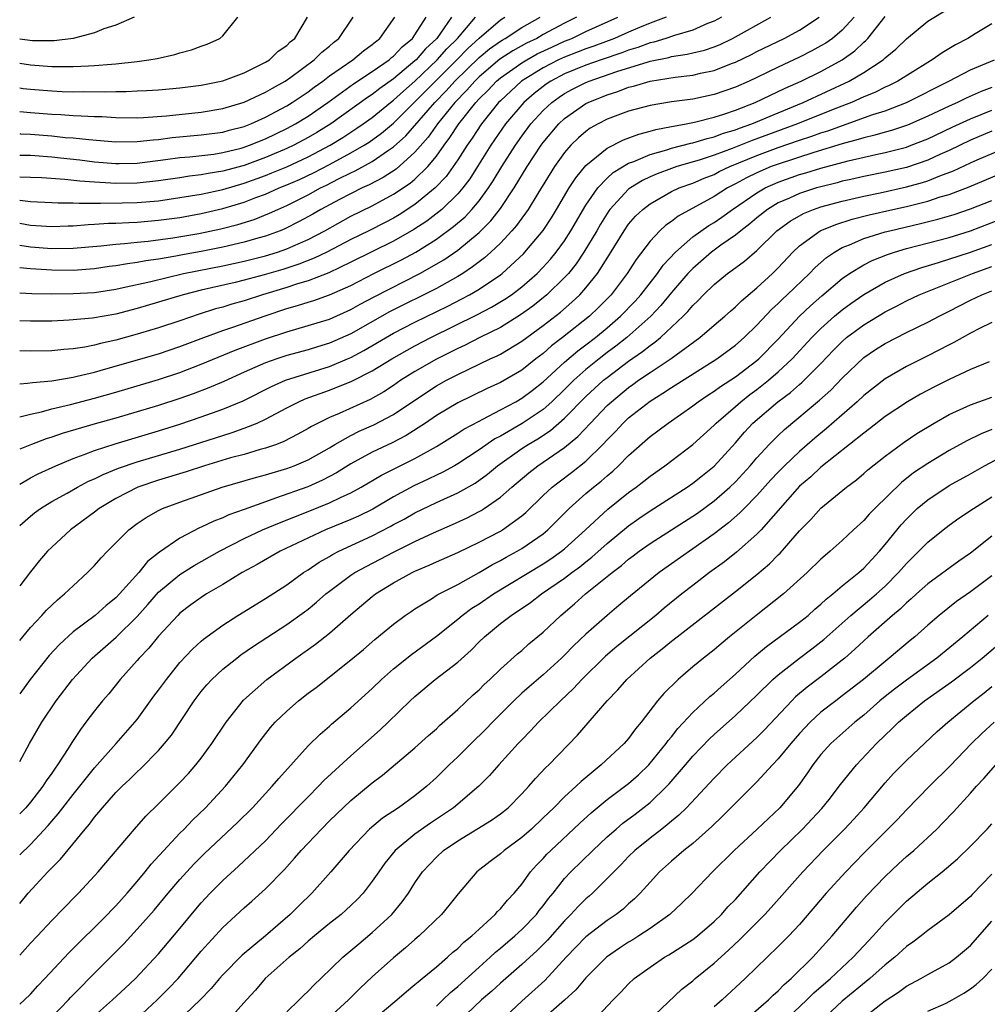
# Model space of a CAD drawing. Units: inches. Extents: x 2574000 to 2577000, y 1557000 to 1560000.
# Drawn here: x 2574000 to 2574091, y 1557153 to 1557245 of the extents above; entities that cross this region are included whole.
import ezdxf

# ---------------------------------------------------------------- set-up
doc = ezdxf.new("R2010")
doc.units = ezdxf.units.IN
doc.header["$MEASUREMENT"] = 0
doc.layers.add('LD25741557_2ft', color=124, linetype='Continuous')

msp = doc.modelspace()

# ---------------------------------------------------------------- linework, layer by layer
at = {"layer": 'LD25741557_2ft'}
for points, elevation in [([(2574000, 1557197.402), (2574001, 1557198.289), (2574001.398, 1557198.602), (2574001.944, 1557199), (2574003, 1557199.645), (2574004.44, 1557200.44), (2574005.417, 1557201), (2574006.455, 1557201.545), (2574007, 1557201.778), (2574007.809, 1557202.191), (2574009.237, 1557202.763), (2574011, 1557203.362), (2574015, 1557204.559), (2574019, 1557205.847), (2574019.891, 1557206.108), (2574021, 1557206.506), (2574022.231, 1557207), (2574023, 1557207.359), (2574025, 1557208.426), (2574026.125, 1557209), (2574026.735, 1557209.265), (2574029, 1557210.076), (2574031.087, 1557210.913), (2574033, 1557211.875), (2574034.823, 1557213), (2574037, 1557214.228), (2574038.476, 1557215), (2574042.855, 1557217.145), (2574044.168, 1557217.832), (2574045.417, 1557218.583), (2574046.02, 1557219), (2574047, 1557219.746), (2574048.438, 1557221), (2574049, 1557221.58), (2574049.67, 1557222.33), (2574050.216, 1557223), (2574051, 1557224.067), (2574051.604, 1557225), (2574053, 1557227.38), (2574054.119, 1557229), (2574055, 1557229.919), (2574055.563, 1557230.437), (2574057, 1557231.309), (2574057.481, 1557231.481), (2574059, 1557232.145), (2574060.58, 1557232.581), (2574061, 1557232.719), (2574062.815, 1557233.185), (2574063, 1557233.216), (2574064.357, 1557233.643), (2574065, 1557233.783), (2574065.878, 1557234.122), (2574067, 1557234.452), (2574067.391, 1557234.609), (2574068.516, 1557235), (2574071, 1557236.043), (2574073.345, 1557237), (2574077.632, 1557239), (2574079, 1557239.8), (2574080.819, 1557241), (2574080.92, 1557241.08), (2574081, 1557241.171), (2574082.001, 1557241.999), (2574083, 1557242.946), (2574085, 1557244.599), (2574087, 1557245.845)], 7272), ([(2574000, 1557201.289), (2574001, 1557201.861), (2574001.743, 1557202.257), (2574003.387, 1557203), (2574005, 1557203.669), (2574006.042, 1557204.042), (2574007, 1557204.426), (2574008.947, 1557205.053), (2574013, 1557206.255), (2574015, 1557206.885), (2574017, 1557207.566), (2574019, 1557208.286), (2574020.908, 1557209.092), (2574023.566, 1557210.434), (2574024.867, 1557211), (2574029, 1557212.302), (2574030.68, 1557213), (2574031, 1557213.136), (2574032.222, 1557213.777), (2574035, 1557215.412), (2574037, 1557216.451), (2574040.06, 1557217.939), (2574041.389, 1557218.61), (2574042.111, 1557219), (2574043, 1557219.525), (2574045, 1557220.877), (2574045.159, 1557221), (2574047.154, 1557222.846), (2574047.298, 1557223), (2574048.985, 1557225.015), (2574049.779, 1557226.221), (2574050.261, 1557227), (2574051.433, 1557229), (2574052.042, 1557229.958), (2574053, 1557231.102), (2574055, 1557232.725), (2574056.508, 1557233.492), (2574057.958, 1557234.042), (2574059, 1557234.304), (2574059.532, 1557234.468), (2574061, 1557234.742), (2574061.203, 1557234.797), (2574062.394, 1557235), (2574063.151, 1557235.151), (2574065, 1557235.626), (2574065.905, 1557235.905), (2574067, 1557236.287), (2574068.858, 1557237), (2574071.656, 1557238.344), (2574073.148, 1557239), (2574075, 1557239.916), (2574076.991, 1557241), (2574078.171, 1557241.829), (2574079, 1557242.64), (2574079.201, 1557242.799), (2574079.378, 1557243), (2574081, 1557245.058)], 7270), ([(2574010.707, 1557245), (2574009, 1557244.225), (2574007.881, 1557243.881), (2574007, 1557243.508), (2574005.013, 1557243), (2574003.218, 1557242.782), (2574001.213, 1557242.787), (2574000, 1557242.917)], 7236), ([(2574078.103, 1557245), (2574077, 1557243.787), (2574076.07, 1557243), (2574075.445, 1557242.555), (2574075, 1557242.291), (2574074.16, 1557241.84), (2574073, 1557241.243), (2574071, 1557240.313), (2574069, 1557239.336), (2574068.292, 1557239), (2574067, 1557238.431), (2574065, 1557237.749), (2574063, 1557237.326), (2574061, 1557237.052), (2574059, 1557236.724), (2574057, 1557236.181), (2574055, 1557235.436), (2574054.144, 1557235), (2574053.414, 1557234.585), (2574053, 1557234.289), (2574052.309, 1557233.691), (2574051.604, 1557233), (2574051, 1557232.315), (2574050.052, 1557231), (2574048.497, 1557228.497), (2574047.587, 1557227), (2574047.353, 1557226.647), (2574047, 1557226.191), (2574046.509, 1557225.492), (2574046.076, 1557225), (2574045, 1557223.848), (2574044.107, 1557223), (2574043.523, 1557222.477), (2574043, 1557222.088), (2574042.393, 1557221.607), (2574041.466, 1557221), (2574041, 1557220.714), (2574039, 1557219.597), (2574037.833, 1557219), (2574035.931, 1557218.069), (2574034.606, 1557217.394), (2574031, 1557215.339), (2574029, 1557214.466), (2574027.865, 1557214.136), (2574027, 1557213.862), (2574025, 1557213.308), (2574024.063, 1557213), (2574023, 1557212.627), (2574021, 1557211.755), (2574019.102, 1557210.898), (2574017.704, 1557210.296), (2574016.251, 1557209.749), (2574015, 1557209.307), (2574013, 1557208.649), (2574011, 1557208.043), (2574009, 1557207.465), (2574007.065, 1557206.936), (2574003.975, 1557206.025), (2574003, 1557205.67), (2574002.482, 1557205.518), (2574001.102, 1557205), (2574000, 1557204.564)], 7268), ([(2574000, 1557207.581), (2574001, 1557207.837), (2574002.056, 1557208.056), (2574003, 1557208.321), (2574004.743, 1557208.743), (2574007, 1557209.332), (2574009, 1557209.894), (2574013, 1557211.08), (2574015, 1557211.736), (2574017, 1557212.498), (2574020.178, 1557213.822), (2574023, 1557214.879), (2574025, 1557215.545), (2574027, 1557216.117), (2574029, 1557216.734), (2574031, 1557217.616), (2574031.879, 1557218.121), (2574033.184, 1557218.815), (2574037.467, 1557221), (2574039.713, 1557222.287), (2574041, 1557223.191), (2574043, 1557224.838), (2574044.088, 1557225.912), (2574045, 1557227.085), (2574046.289, 1557229), (2574047.499, 1557231), (2574048.799, 1557233), (2574049, 1557233.27), (2574050.468, 1557235), (2574051, 1557235.495), (2574053, 1557236.9), (2574053.197, 1557237), (2574055, 1557237.729), (2574055.974, 1557238.026), (2574057, 1557238.424), (2574057.469, 1557238.53), (2574059, 1557239), (2574061.364, 1557239.364), (2574063, 1557239.559), (2574063.737, 1557239.737), (2574065, 1557239.994), (2574066.642, 1557240.642), (2574067, 1557240.77), (2574068.498, 1557241.502), (2574069, 1557241.769), (2574071.559, 1557243), (2574073, 1557243.784), (2574074.838, 1557245)], 7266), ([(2574000, 1557210.683), (2574000.72, 1557210.72), (2574001.195, 1557210.805), (2574003, 1557210.956), (2574005, 1557211.302), (2574005.382, 1557211.382), (2574007, 1557211.775), (2574008.065, 1557212.065), (2574013, 1557213.493), (2574015, 1557214.151), (2574017.221, 1557215), (2574019, 1557215.648), (2574019.965, 1557215.965), (2574022.962, 1557217.038), (2574025, 1557217.715), (2574026.01, 1557217.99), (2574027, 1557218.313), (2574027.534, 1557218.466), (2574029, 1557218.997), (2574031, 1557219.886), (2574033.163, 1557221), (2574035.734, 1557222.266), (2574037.078, 1557223), (2574039, 1557224.204), (2574040.613, 1557225.388), (2574041.685, 1557226.315), (2574042.325, 1557227), (2574043, 1557227.8), (2574043.887, 1557229), (2574044.334, 1557229.666), (2574045.144, 1557231), (2574046.403, 1557233), (2574047, 1557233.849), (2574047.857, 1557235), (2574049, 1557236.251), (2574049.807, 1557237), (2574050.498, 1557237.502), (2574051, 1557237.832), (2574051.755, 1557238.246), (2574053, 1557238.877), (2574053.298, 1557239), (2574055.893, 1557239.894), (2574058.816, 1557240.816), (2574059, 1557240.863), (2574060.773, 1557241.228), (2574061, 1557241.298), (2574062.479, 1557241.521), (2574063, 1557241.659), (2574064.087, 1557241.913), (2574065, 1557242.222), (2574065.558, 1557242.442), (2574066.729, 1557243), (2574070.318, 1557245)], 7264), ([(2574065.7, 1557245), (2574065, 1557244.624), (2574064.393, 1557244.393), (2574063, 1557243.781), (2574061.282, 1557243.282), (2574060.468, 1557243), (2574059.349, 1557242.651), (2574059, 1557242.582), (2574057.852, 1557242.148), (2574057, 1557241.894), (2574056.354, 1557241.646), (2574054.431, 1557241), (2574053, 1557240.497), (2574051, 1557239.673), (2574049.719, 1557239), (2574049.285, 1557238.715), (2574049, 1557238.508), (2574048.159, 1557237.841), (2574047.188, 1557237), (2574045.484, 1557235), (2574044.116, 1557233), (2574042.866, 1557231), (2574042.133, 1557229.867), (2574041.474, 1557229), (2574041, 1557228.448), (2574039.518, 1557227), (2574039.244, 1557226.756), (2574038.103, 1557225.897), (2574036.897, 1557225.104), (2574035, 1557224.032), (2574031, 1557222.053), (2574028.94, 1557221.06), (2574027, 1557220.303), (2574026.013, 1557220.014), (2574025, 1557219.68), (2574022.719, 1557219), (2574021, 1557218.439), (2574019.872, 1557218.128), (2574019, 1557217.855), (2574018.324, 1557217.677), (2574016.801, 1557217.199), (2574015, 1557216.568), (2574013, 1557215.912), (2574011, 1557215.318), (2574009, 1557214.761), (2574007.556, 1557214.444), (2574007, 1557214.289), (2574006.105, 1557214.105), (2574005, 1557213.94), (2574004.123, 1557213.877), (2574003, 1557213.745), (2574001, 1557213.73), (2574000, 1557213.755)], 7262), ([(2574060.522, 1557245), (2574059, 1557244.431), (2574058.021, 1557244.021), (2574057, 1557243.587), (2574055.69, 1557243), (2574053.73, 1557242.27), (2574053, 1557242.029), (2574052.267, 1557241.733), (2574051, 1557241.257), (2574050.442, 1557241), (2574049, 1557240.258), (2574046.982, 1557239), (2574045, 1557237.173), (2574044.828, 1557237), (2574044.09, 1557236.09), (2574043.213, 1557235), (2574042.347, 1557233.653), (2574041.886, 1557233), (2574041, 1557231.624), (2574040.574, 1557231), (2574039.912, 1557230.088), (2574038.894, 1557229), (2574037, 1557227.444), (2574035.512, 1557226.488), (2574035, 1557226.191), (2574034.217, 1557225.783), (2574032.676, 1557225), (2574031, 1557224.177), (2574028.761, 1557223), (2574027.576, 1557222.424), (2574026.141, 1557221.859), (2574024.625, 1557221.375), (2574022.876, 1557220.876), (2574021, 1557220.371), (2574020.163, 1557220.163), (2574017, 1557219.428), (2574015.317, 1557219), (2574013, 1557218.299), (2574011, 1557217.722), (2574009, 1557217.194), (2574006.808, 1557216.808), (2574004.618, 1557216.618), (2574003, 1557216.538), (2574001, 1557216.523), (2574000, 1557216.561)], 7260), ([(2574000, 1557219.199), (2574001.125, 1557219.125), (2574003, 1557219.086), (2574005, 1557219.109), (2574007, 1557219.233), (2574009, 1557219.543), (2574009.678, 1557219.677), (2574012.263, 1557220.263), (2574015.322, 1557221), (2574019, 1557221.724), (2574021, 1557222.15), (2574023, 1557222.65), (2574024.137, 1557223), (2574025, 1557223.298), (2574025.556, 1557223.556), (2574027, 1557224.185), (2574028.548, 1557225), (2574031, 1557226.352), (2574033, 1557227.331), (2574035, 1557228.408), (2574036.552, 1557229.448), (2574037, 1557229.828), (2574038.192, 1557231), (2574039, 1557231.974), (2574039.728, 1557233), (2574040.277, 1557233.724), (2574041.095, 1557235), (2574042.681, 1557237), (2574043, 1557237.342), (2574043.841, 1557238.159), (2574044.645, 1557239), (2574045, 1557239.3), (2574047, 1557240.721), (2574047.459, 1557241), (2574048.452, 1557241.548), (2574049.811, 1557242.189), (2574051, 1557242.728), (2574051.688, 1557243), (2574053, 1557243.636), (2574055.994, 1557245)], 7258), ([(2574052.132, 1557245), (2574051, 1557244.44), (2574049, 1557243.356), (2574048.391, 1557243), (2574047.454, 1557242.546), (2574046.159, 1557241.841), (2574044.956, 1557241.044), (2574043, 1557239.395), (2574042.591, 1557239), (2574041.844, 1557238.157), (2574040.721, 1557237), (2574039.105, 1557235), (2574038.232, 1557233.768), (2574037, 1557232.338), (2574035.229, 1557230.771), (2574034.016, 1557229.983), (2574032.704, 1557229.296), (2574032.043, 1557229), (2574029.929, 1557227.929), (2574028.186, 1557227), (2574027.438, 1557226.562), (2574026.151, 1557225.849), (2574024.819, 1557225.182), (2574024.379, 1557225), (2574023, 1557224.484), (2574022.294, 1557224.293), (2574021, 1557223.915), (2574019, 1557223.461), (2574017, 1557223.064), (2574015.253, 1557222.747), (2574014.618, 1557222.618), (2574013, 1557222.341), (2574011.816, 1557222.184), (2574011, 1557222.019), (2574010.084, 1557221.916), (2574009, 1557221.716), (2574008.36, 1557221.64), (2574007, 1557221.443), (2574005, 1557221.288), (2574003, 1557221.293), (2574001, 1557221.432), (2574000, 1557221.533)], 7256), ([(2574000, 1557223.639), (2574001, 1557223.484), (2574003, 1557223.328), (2574005, 1557223.362), (2574007.593, 1557223.593), (2574009, 1557223.753), (2574009.804, 1557223.804), (2574011, 1557223.934), (2574012.026, 1557224.026), (2574014.335, 1557224.335), (2574016.753, 1557224.752), (2574018.815, 1557225.185), (2574020.412, 1557225.588), (2574021.934, 1557226.065), (2574023.369, 1557226.631), (2574024.163, 1557227), (2574025, 1557227.36), (2574027, 1557228.368), (2574028.154, 1557229), (2574028.726, 1557229.273), (2574029.856, 1557229.856), (2574031, 1557230.415), (2574031.404, 1557230.596), (2574033, 1557231.479), (2574034.535, 1557232.535), (2574035, 1557232.838), (2574036.129, 1557233.871), (2574038.848, 1557237), (2574039.907, 1557238.092), (2574040.723, 1557239), (2574043, 1557241.21), (2574043.972, 1557242.028), (2574045, 1557242.746), (2574045.153, 1557242.847), (2574045.436, 1557243), (2574047, 1557244.032), (2574048.72, 1557245)], 7254), ([(2574000, 1557225.694), (2574001, 1557225.526), (2574003, 1557225.404), (2574004.539, 1557225.461), (2574005, 1557225.463), (2574006.412, 1557225.588), (2574007, 1557225.599), (2574008.302, 1557225.698), (2574009, 1557225.709), (2574010.218, 1557225.782), (2574011, 1557225.806), (2574013, 1557225.974), (2574015, 1557226.251), (2574017, 1557226.621), (2574019, 1557227.084), (2574021, 1557227.672), (2574022.104, 1557228.104), (2574023, 1557228.429), (2574024.282, 1557229), (2574025, 1557229.285), (2574026.19, 1557229.81), (2574027.551, 1557230.449), (2574029, 1557231.198), (2574031, 1557232.275), (2574032.244, 1557233), (2574032.706, 1557233.294), (2574033.872, 1557234.128), (2574035, 1557235.082), (2574037, 1557237.058), (2574040.908, 1557241), (2574041.939, 1557242.061), (2574043, 1557243.028), (2574045, 1557244.749), (2574045.398, 1557245)], 7252), ([(2574000, 1557227.861), (2574001, 1557227.746), (2574003, 1557227.651), (2574003.605, 1557227.605), (2574005, 1557227.611), (2574005.568, 1557227.568), (2574007, 1557227.595), (2574007.568, 1557227.568), (2574009.601, 1557227.601), (2574011, 1557227.641), (2574013, 1557227.813), (2574015, 1557228.096), (2574017, 1557228.435), (2574019, 1557228.868), (2574021, 1557229.456), (2574023, 1557230.176), (2574023.593, 1557230.407), (2574025, 1557230.994), (2574027, 1557231.913), (2574029.068, 1557233), (2574030.261, 1557233.739), (2574031.473, 1557234.527), (2574032.15, 1557235), (2574033, 1557235.608), (2574034.724, 1557237), (2574035, 1557237.208), (2574035.929, 1557238.071), (2574037, 1557238.987), (2574039.091, 1557241), (2574039.984, 1557242.016), (2574040.978, 1557243), (2574042.666, 1557245)], 7250), ([(2574040.411, 1557245), (2574039.033, 1557243), (2574037.983, 1557242.017), (2574037.107, 1557241), (2574037, 1557240.897), (2574035, 1557239.218), (2574033.699, 1557238.302), (2574033, 1557237.746), (2574032.546, 1557237.454), (2574029.117, 1557235), (2574027.81, 1557234.19), (2574027, 1557233.711), (2574025.676, 1557233), (2574025, 1557232.683), (2574023, 1557231.849), (2574021, 1557231.113), (2574019, 1557230.559), (2574017.646, 1557230.354), (2574017, 1557230.217), (2574015.9, 1557230.1), (2574015, 1557229.953), (2574013, 1557229.668), (2574011, 1557229.46), (2574009, 1557229.424), (2574008.541, 1557229.459), (2574007, 1557229.53), (2574005.623, 1557229.623), (2574004.213, 1557229.787), (2574002.059, 1557229.941), (2574001, 1557229.993), (2574000, 1557230.019)], 7248), ([(2574000, 1557232.079), (2574000.075, 1557232.075), (2574001, 1557232.058), (2574003, 1557231.906), (2574003.825, 1557231.824), (2574005.631, 1557231.631), (2574007, 1557231.463), (2574009, 1557231.299), (2574009.301, 1557231.301), (2574011, 1557231.334), (2574013.653, 1557231.653), (2574015, 1557231.84), (2574015.918, 1557231.917), (2574018.178, 1557232.178), (2574019, 1557232.31), (2574020.739, 1557232.739), (2574021, 1557232.812), (2574021.525, 1557233), (2574023, 1557233.6), (2574025, 1557234.556), (2574025.82, 1557235), (2574027, 1557235.734), (2574028.834, 1557237), (2574031.258, 1557238.743), (2574033, 1557239.902), (2574034.574, 1557241), (2574034.8, 1557241.2), (2574035, 1557241.35), (2574035.802, 1557242.198), (2574036.772, 1557243), (2574037, 1557243.337), (2574038.046, 1557245)], 7246), ([(2574000, 1557234.09), (2574000.083, 1557234.083), (2574001, 1557234.03), (2574003, 1557233.867), (2574004.259, 1557233.741), (2574005, 1557233.689), (2574006.472, 1557233.528), (2574009, 1557233.334), (2574011, 1557233.345), (2574012.481, 1557233.519), (2574013, 1557233.55), (2574014.281, 1557233.719), (2574017, 1557233.975), (2574019, 1557234.235), (2574019.597, 1557234.403), (2574021, 1557234.756), (2574021.622, 1557235), (2574023, 1557235.615), (2574025, 1557236.695), (2574025.491, 1557237), (2574027, 1557238.013), (2574027.565, 1557238.436), (2574028.367, 1557239), (2574029, 1557239.484), (2574031.168, 1557241), (2574032.174, 1557241.826), (2574033, 1557242.421), (2574033.306, 1557242.693), (2574033.719, 1557243), (2574035.1, 1557245)], 7244), ([(2574000, 1557236.158), (2574001, 1557236.063), (2574003, 1557235.906), (2574003.866, 1557235.866), (2574005, 1557235.783), (2574005.768, 1557235.768), (2574007, 1557235.683), (2574007.679, 1557235.679), (2574009, 1557235.597), (2574011, 1557235.571), (2574011.588, 1557235.588), (2574013.744, 1557235.745), (2574017, 1557236.11), (2574019, 1557236.437), (2574021, 1557237.025), (2574023, 1557237.959), (2574023.653, 1557238.348), (2574024.84, 1557239), (2574025.37, 1557239.37), (2574027.57, 1557241), (2574028.287, 1557241.713), (2574029, 1557242.288), (2574029.377, 1557242.623), (2574029.875, 1557243), (2574031.223, 1557245)], 7242), ([(2574000, 1557238.365), (2574000.318, 1557238.317), (2574001, 1557238.242), (2574003, 1557238.085), (2574003.962, 1557238.038), (2574005, 1557238.001), (2574006.016, 1557238.016), (2574008.012, 1557237.988), (2574009, 1557238.039), (2574009.968, 1557238.032), (2574011, 1557238.088), (2574011.885, 1557238.115), (2574013, 1557238.183), (2574015, 1557238.37), (2574017, 1557238.633), (2574019, 1557239.021), (2574021, 1557239.771), (2574022.513, 1557240.512), (2574023, 1557240.767), (2574023.377, 1557241), (2574024.203, 1557241.796), (2574025, 1557242.34), (2574025.325, 1557242.676), (2574025.74, 1557243), (2574026.927, 1557245)], 7240), ([(2574000, 1557240.669), (2574001, 1557240.535), (2574003, 1557240.384), (2574004.385, 1557240.385), (2574005, 1557240.362), (2574006.443, 1557240.443), (2574007, 1557240.452), (2574008.604, 1557240.604), (2574009, 1557240.626), (2574011, 1557240.848), (2574012.098, 1557241), (2574012.869, 1557241.131), (2574014.512, 1557241.488), (2574015, 1557241.656), (2574016.079, 1557241.921), (2574017, 1557242.278), (2574017.543, 1557242.457), (2574018.737, 1557243), (2574019, 1557243.24), (2574020.421, 1557245)], 7238), ([(2574091, 1557244.364), (2574089.432, 1557243.432), (2574088.735, 1557243), (2574087.599, 1557242.401), (2574086.338, 1557241.662), (2574085.423, 1557241), (2574085, 1557240.753), (2574082.185, 1557239), (2574081.399, 1557238.601), (2574081, 1557238.428), (2574080.051, 1557237.949), (2574079, 1557237.518), (2574077.854, 1557237), (2574076.468, 1557236.468), (2574072.812, 1557235), (2574068.554, 1557233.446), (2574066.699, 1557232.699), (2574065, 1557232.065), (2574063.604, 1557231.604), (2574061.514, 1557231), (2574061, 1557230.826), (2574059.668, 1557230.333), (2574059, 1557230.04), (2574058.294, 1557229.706), (2574057.161, 1557229), (2574057, 1557228.877), (2574055.244, 1557227), (2574055.14, 1557226.859), (2574054.372, 1557225.628), (2574054.015, 1557225), (2574052.816, 1557223), (2574052.09, 1557221.91), (2574051.357, 1557221), (2574051, 1557220.608), (2574049.347, 1557219), (2574048.047, 1557217.954), (2574046.886, 1557217.114), (2574045, 1557215.955), (2574043.08, 1557215), (2574041.707, 1557214.293), (2574041, 1557213.973), (2574039, 1557212.975), (2574037, 1557211.82), (2574035.691, 1557211), (2574035, 1557210.528), (2574034.071, 1557209.929), (2574032.792, 1557209.208), (2574029.892, 1557207.892), (2574029, 1557207.514), (2574027.947, 1557207), (2574027.321, 1557206.679), (2574027, 1557206.474), (2574026.049, 1557205.951), (2574024.73, 1557205.27), (2574024.024, 1557205), (2574023, 1557204.641), (2574022.517, 1557204.517), (2574021, 1557204.071), (2574019.733, 1557203.733), (2574017.29, 1557203), (2574015.579, 1557202.421), (2574013, 1557201.639), (2574011.063, 1557201), (2574009, 1557199.939), (2574007.43, 1557199), (2574007, 1557198.661), (2574004.745, 1557197), (2574003, 1557195.385), (2574002.613, 1557195), (2574001.862, 1557194.138), (2574001, 1557193.086), (2574000, 1557191.771)], 7274), ([(2574000, 1557186.638), (2574000.287, 1557187), (2574001, 1557187.859), (2574002.066, 1557189), (2574002.505, 1557189.495), (2574003.537, 1557190.463), (2574004.206, 1557191), (2574005, 1557191.77), (2574006.359, 1557193), (2574007, 1557193.672), (2574007.62, 1557194.38), (2574008.211, 1557195), (2574010.213, 1557197), (2574011, 1557197.586), (2574011.837, 1557198.163), (2574013, 1557198.822), (2574013.362, 1557199), (2574015, 1557199.606), (2574018.953, 1557201), (2574022.088, 1557201.912), (2574023, 1557202.145), (2574023.646, 1557202.354), (2574025, 1557202.744), (2574025.685, 1557203), (2574027, 1557203.56), (2574029, 1557204.687), (2574029.514, 1557205), (2574031, 1557205.84), (2574031.772, 1557206.228), (2574033.162, 1557206.838), (2574035, 1557207.805), (2574038.101, 1557209.899), (2574039, 1557210.468), (2574039.966, 1557211), (2574041, 1557211.535), (2574044.048, 1557213), (2574044.702, 1557213.298), (2574045, 1557213.459), (2574047, 1557214.662), (2574049, 1557216.13), (2574050.609, 1557217.391), (2574051.688, 1557218.312), (2574052.423, 1557219), (2574053, 1557219.641), (2574054.097, 1557221), (2574055.219, 1557222.781), (2574056.567, 1557225), (2574057, 1557225.611), (2574057.653, 1557226.348), (2574058.318, 1557227), (2574059, 1557227.53), (2574061, 1557228.656), (2574061.731, 1557229), (2574063, 1557229.459), (2574064.077, 1557229.923), (2574065, 1557230.275), (2574065.472, 1557230.528), (2574066.471, 1557231), (2574069, 1557232.044), (2574071, 1557232.787), (2574073, 1557233.483), (2574074.145, 1557233.855), (2574075, 1557234.17), (2574075.638, 1557234.362), (2574079.863, 1557235.863), (2574081, 1557236.229), (2574083, 1557236.997), (2574086.97, 1557239), (2574089, 1557240.056), (2574091.241, 1557241)], 7276), ([(2574091, 1557238.4), (2574089.983, 1557238.017), (2574088.601, 1557237.399), (2574087.796, 1557237), (2574087, 1557236.655), (2574085, 1557235.712), (2574083.107, 1557234.893), (2574081.605, 1557234.395), (2574081, 1557234.235), (2574080.054, 1557233.946), (2574079, 1557233.705), (2574078.473, 1557233.527), (2574077, 1557233.141), (2574074.328, 1557232.328), (2574071, 1557231.241), (2574070.354, 1557231), (2574069, 1557230.42), (2574068.041, 1557229.959), (2574067, 1557229.377), (2574066.266, 1557229), (2574065, 1557228.192), (2574061.641, 1557226.359), (2574061, 1557225.849), (2574060.493, 1557225.507), (2574059.933, 1557225), (2574059, 1557224.022), (2574057.694, 1557222.307), (2574056.877, 1557221), (2574055.361, 1557219), (2574055, 1557218.627), (2574054.184, 1557217.816), (2574053.327, 1557217), (2574050.818, 1557215), (2574049.781, 1557214.218), (2574049, 1557213.522), (2574048.314, 1557213), (2574047, 1557211.962), (2574045, 1557210.789), (2574043.772, 1557210.228), (2574041, 1557208.892), (2574039, 1557207.704), (2574037.98, 1557207), (2574036.177, 1557205.823), (2574034.86, 1557205.14), (2574033, 1557204.273), (2574031, 1557203.188), (2574029.658, 1557202.342), (2574028.348, 1557201.652), (2574026.956, 1557201.044), (2574023.954, 1557199.955), (2574023, 1557199.639), (2574021, 1557198.904), (2574019.591, 1557198.409), (2574019, 1557198.128), (2574018.172, 1557197.828), (2574017, 1557197.248), (2574016.822, 1557197.178), (2574015, 1557196.216), (2574013.087, 1557194.913), (2574011.966, 1557194.034), (2574011.139, 1557193), (2574009.356, 1557191), (2574009, 1557190.625), (2574008.092, 1557189.908), (2574007.073, 1557189), (2574005, 1557187.449), (2574003.72, 1557186.28), (2574002.767, 1557185.232), (2574000.996, 1557183), (2574000, 1557181.656)], 7278), ([(2574000, 1557175.317), (2574000.906, 1557177), (2574002.07, 1557179), (2574003.413, 1557181), (2574004.931, 1557183), (2574006.795, 1557185), (2574009.035, 1557186.965), (2574011, 1557188.882), (2574011.999, 1557190.001), (2574013, 1557191.162), (2574015, 1557192.835), (2574016.34, 1557193.66), (2574018.699, 1557195), (2574021, 1557196.18), (2574022.734, 1557197), (2574024.328, 1557197.671), (2574027, 1557198.715), (2574029, 1557199.523), (2574030.024, 1557200.025), (2574031, 1557200.468), (2574031.975, 1557201), (2574033.876, 1557202.124), (2574037, 1557203.686), (2574039, 1557204.803), (2574041, 1557206.039), (2574041.576, 1557206.423), (2574043, 1557207.186), (2574043.362, 1557207.362), (2574045, 1557208.224), (2574046.439, 1557209), (2574047, 1557209.319), (2574047.957, 1557210.044), (2574049, 1557210.861), (2574051, 1557212.69), (2574052.241, 1557213.759), (2574053, 1557214.317), (2574053.884, 1557215), (2574055, 1557215.922), (2574056.248, 1557217), (2574057.597, 1557218.402), (2574058.131, 1557219), (2574059.705, 1557221), (2574060.233, 1557221.767), (2574061.39, 1557223), (2574063, 1557224.413), (2574064.508, 1557225.493), (2574065, 1557225.783), (2574065.726, 1557226.274), (2574066.711, 1557227), (2574069, 1557228.56), (2574069.77, 1557229), (2574071, 1557229.552), (2574073, 1557230.256), (2574073.578, 1557230.422), (2574075, 1557230.867), (2574077.551, 1557231.551), (2574080.149, 1557232.149), (2574081, 1557232.325), (2574083, 1557232.834), (2574083.454, 1557233), (2574085, 1557233.607), (2574087.297, 1557234.704), (2574089, 1557235.484), (2574091, 1557236.297)], 7280), ([(2574091, 1557234.312), (2574089, 1557233.471), (2574087, 1557232.514), (2574086.123, 1557232.123), (2574085, 1557231.597), (2574083, 1557230.922), (2574081, 1557230.469), (2574079, 1557230.065), (2574077.806, 1557229.806), (2574077, 1557229.623), (2574076.513, 1557229.487), (2574075, 1557229.121), (2574074.586, 1557229), (2574073, 1557228.483), (2574072.052, 1557228.052), (2574071, 1557227.605), (2574069.988, 1557227), (2574069, 1557226.209), (2574068.353, 1557225.647), (2574067.497, 1557225), (2574067, 1557224.583), (2574065.639, 1557223.639), (2574064.757, 1557223), (2574063, 1557221.48), (2574062.548, 1557221), (2574061, 1557219.206), (2574060.013, 1557217.987), (2574059.067, 1557217), (2574056.821, 1557215), (2574055.811, 1557214.19), (2574055, 1557213.594), (2574054.234, 1557213), (2574053, 1557212.002), (2574051.865, 1557211), (2574051, 1557210.138), (2574049.813, 1557209), (2574049, 1557208.28), (2574047.04, 1557206.96), (2574045, 1557205.786), (2574044.483, 1557205.518), (2574043, 1557204.481), (2574041, 1557203.17), (2574040.703, 1557203), (2574039.6, 1557202.4), (2574039, 1557202.125), (2574038.25, 1557201.75), (2574036.884, 1557201.116), (2574035, 1557200.089), (2574033.049, 1557198.951), (2574031.713, 1557198.287), (2574031, 1557197.972), (2574028.632, 1557197), (2574024.371, 1557195), (2574022.232, 1557193.768), (2574020.83, 1557193), (2574019, 1557191.876), (2574017.491, 1557191), (2574017, 1557190.686), (2574016.024, 1557189.976), (2574015, 1557189.194), (2574014.8, 1557189), (2574013, 1557187.066), (2574012.082, 1557185.918), (2574011.185, 1557185), (2574011, 1557184.774), (2574009.416, 1557183), (2574008.333, 1557181.667), (2574007.75, 1557181), (2574007, 1557180.073), (2574006.205, 1557179), (2574005.679, 1557178.321), (2574004.889, 1557177.111), (2574004.539, 1557176.539), (2574003.546, 1557175), (2574003.309, 1557174.691), (2574003, 1557174.227), (2574002.487, 1557173.513), (2574002.172, 1557173), (2574001, 1557171.521), (2574000.569, 1557171), (2574000, 1557170.412)], 7282), ([(2574000, 1557166.578), (2574001, 1557167.567), (2574002.663, 1557169.337), (2574003, 1557169.746), (2574003.586, 1557170.414), (2574004.025, 1557171), (2574005, 1557172.24), (2574007, 1557174.729), (2574009.045, 1557177), (2574010.791, 1557179), (2574011, 1557179.261), (2574012.567, 1557181.433), (2574013, 1557181.996), (2574013.728, 1557183), (2574015, 1557184.572), (2574016.162, 1557185.838), (2574017, 1557186.596), (2574017.217, 1557186.783), (2574019, 1557188.085), (2574020.406, 1557189), (2574023, 1557190.592), (2574025, 1557191.871), (2574026.568, 1557193), (2574027, 1557193.267), (2574028.03, 1557193.97), (2574029, 1557194.52), (2574029.295, 1557194.705), (2574029.868, 1557195), (2574033, 1557196.432), (2574034.689, 1557197.311), (2574035, 1557197.491), (2574035.987, 1557198.013), (2574037, 1557198.598), (2574039, 1557199.555), (2574041, 1557200.46), (2574042.625, 1557201.375), (2574043.792, 1557202.208), (2574044.719, 1557203), (2574047, 1557204.602), (2574047.609, 1557205), (2574048.487, 1557205.513), (2574049.697, 1557206.303), (2574051, 1557207.444), (2574053, 1557209.477), (2574054.659, 1557211), (2574055, 1557211.276), (2574057, 1557212.792), (2574058.304, 1557213.696), (2574059, 1557214.263), (2574059.445, 1557214.556), (2574059.98, 1557215), (2574062.11, 1557217), (2574062.552, 1557217.448), (2574063, 1557218.004), (2574063.516, 1557218.484), (2574064.01, 1557219), (2574065, 1557219.964), (2574066.266, 1557221), (2574066.701, 1557221.299), (2574067.843, 1557222.157), (2574069, 1557223.149), (2574070.882, 1557225), (2574072.105, 1557225.895), (2574073.38, 1557226.62), (2574074.31, 1557227), (2574075, 1557227.237), (2574077, 1557227.778), (2574079, 1557228.234), (2574080.556, 1557228.556), (2574083, 1557229.099), (2574084.495, 1557229.505), (2574085, 1557229.67), (2574086.135, 1557230.135), (2574087.4, 1557230.6), (2574089, 1557231.353), (2574089.635, 1557231.635), (2574092.854, 1557233)], 7284), ([(2574000, 1557162.015), (2574000.781, 1557163), (2574002.643, 1557165), (2574003.824, 1557166.176), (2574006.116, 1557169), (2574006.528, 1557169.471), (2574007, 1557170.122), (2574007.418, 1557170.582), (2574007.741, 1557171), (2574009, 1557172.417), (2574009.579, 1557173), (2574010.32, 1557173.68), (2574011, 1557174.356), (2574011.344, 1557174.656), (2574013, 1557176.363), (2574013.566, 1557177), (2574014.2, 1557177.8), (2574016.338, 1557181), (2574017, 1557181.866), (2574017.51, 1557182.49), (2574017.973, 1557183), (2574019, 1557183.954), (2574020.312, 1557185), (2574020.708, 1557185.292), (2574021.887, 1557186.113), (2574025, 1557188.155), (2574026.663, 1557189.337), (2574027, 1557189.589), (2574027.779, 1557190.221), (2574028.666, 1557191), (2574029, 1557191.263), (2574031, 1557192.749), (2574031.38, 1557193), (2574032.423, 1557193.577), (2574033.752, 1557194.248), (2574035, 1557194.914), (2574037, 1557195.919), (2574038.73, 1557196.73), (2574040.499, 1557197.501), (2574041.87, 1557198.13), (2574043, 1557198.706), (2574043.192, 1557198.808), (2574043.491, 1557199), (2574045, 1557200.052), (2574046.052, 1557201), (2574047.645, 1557202.355), (2574048.488, 1557203), (2574049, 1557203.333), (2574051, 1557204.712), (2574052.257, 1557205.743), (2574053.417, 1557207), (2574055, 1557208.642), (2574055.382, 1557209), (2574057, 1557210.329), (2574057.398, 1557210.602), (2574057.924, 1557211), (2574059, 1557211.744), (2574060.965, 1557213.035), (2574063.66, 1557215), (2574065, 1557216.165), (2574065.989, 1557217), (2574066.519, 1557217.481), (2574067, 1557217.888), (2574067.554, 1557218.446), (2574069, 1557219.664), (2574070.455, 1557221), (2574071, 1557221.532), (2574072.38, 1557223), (2574073, 1557223.588), (2574074.938, 1557225), (2574076.403, 1557225.597), (2574077.927, 1557226.073), (2574079.519, 1557226.481), (2574081.741, 1557227), (2574083, 1557227.278), (2574085, 1557227.774), (2574086.163, 1557228.163), (2574087, 1557228.405), (2574088.887, 1557229.113), (2574091.696, 1557230.304)], 7286), ([(2574000, 1557157.203), (2574001, 1557158.307), (2574001.662, 1557159), (2574003, 1557160.444), (2574005.245, 1557162.755), (2574005.503, 1557163), (2574007, 1557164.616), (2574007.343, 1557165), (2574010.749, 1557169), (2574011.8, 1557170.2), (2574013, 1557171.363), (2574014.649, 1557173), (2574015, 1557173.352), (2574015.79, 1557174.209), (2574016.486, 1557175), (2574017, 1557175.644), (2574017.997, 1557177), (2574019.337, 1557179), (2574020.94, 1557181.06), (2574023.121, 1557183), (2574025.85, 1557185), (2574027.701, 1557186.299), (2574029, 1557187.33), (2574031, 1557189.089), (2574033, 1557190.767), (2574033.306, 1557191), (2574035, 1557192.037), (2574036.726, 1557193), (2574037, 1557193.134), (2574038.317, 1557193.683), (2574039, 1557194.002), (2574041, 1557194.886), (2574043, 1557195.846), (2574045, 1557196.894), (2574045.178, 1557197), (2574047, 1557198.311), (2574047.375, 1557198.625), (2574049, 1557200.213), (2574049.834, 1557201), (2574050.488, 1557201.512), (2574051.638, 1557202.362), (2574053, 1557203.446), (2574054.598, 1557205), (2574055, 1557205.435), (2574055.777, 1557206.223), (2574056.492, 1557207), (2574057, 1557207.476), (2574059, 1557209.053), (2574060.212, 1557209.789), (2574061, 1557210.332), (2574065.24, 1557213), (2574067, 1557214.298), (2574067.805, 1557215), (2574069, 1557216.15), (2574070.37, 1557217.63), (2574071, 1557218.195), (2574071.398, 1557218.602), (2574071.835, 1557219), (2574073.921, 1557221), (2574074.445, 1557221.555), (2574075.51, 1557222.49), (2574076.275, 1557223), (2574077, 1557223.417), (2574077.675, 1557223.675), (2574079, 1557224.258), (2574081, 1557224.882), (2574081.444, 1557225), (2574084.328, 1557225.672), (2574085.926, 1557226.074), (2574087.468, 1557226.532), (2574089, 1557227.046), (2574091, 1557227.832)], 7288), ([(2574000, 1557152.597), (2574000.459, 1557153), (2574001, 1557153.553), (2574001.686, 1557154.314), (2574002.359, 1557155), (2574004.601, 1557157.399), (2574008.205, 1557161), (2574008.583, 1557161.417), (2574009, 1557161.824), (2574010.062, 1557163), (2574011, 1557164.09), (2574011.757, 1557165), (2574012.297, 1557165.703), (2574015, 1557168.609), (2574015.39, 1557169), (2574016.171, 1557169.829), (2574017.404, 1557171), (2574019.274, 1557173), (2574020.876, 1557175), (2574022.607, 1557177.393), (2574023.491, 1557178.509), (2574023.928, 1557179), (2574025, 1557180.045), (2574026.097, 1557181), (2574027, 1557181.705), (2574027.741, 1557182.259), (2574031, 1557184.83), (2574032.182, 1557185.818), (2574033.258, 1557186.742), (2574035, 1557188.182), (2574036.094, 1557189), (2574036.63, 1557189.371), (2574037, 1557189.613), (2574038.559, 1557190.559), (2574039.092, 1557190.908), (2574041, 1557191.903), (2574043, 1557193.006), (2574044.253, 1557193.747), (2574045, 1557194.13), (2574045.547, 1557194.453), (2574046.565, 1557195), (2574047, 1557195.255), (2574049, 1557196.638), (2574049.441, 1557197), (2574051.427, 1557199), (2574053, 1557200.394), (2574053.72, 1557201), (2574054.438, 1557201.562), (2574055, 1557202.069), (2574055.514, 1557202.486), (2574056.06, 1557203), (2574057, 1557203.96), (2574059, 1557205.738), (2574059.737, 1557206.263), (2574060.702, 1557207), (2574063, 1557208.615), (2574063.499, 1557209), (2574064.398, 1557209.603), (2574065, 1557209.976), (2574065.589, 1557210.411), (2574067, 1557211.32), (2574069, 1557212.84), (2574069.186, 1557213), (2574071, 1557214.852), (2574072.979, 1557217), (2574074.018, 1557217.982), (2574075.08, 1557218.92), (2574077, 1557220.542), (2574077.667, 1557221), (2574079, 1557221.808), (2574079.786, 1557222.214), (2574081.218, 1557222.782), (2574081.895, 1557223), (2574083, 1557223.322), (2574087, 1557224.368), (2574089, 1557224.996), (2574091.892, 1557226.108)], 7290), ([(2574003, 1557151.381), (2574004.561, 1557153), (2574004.766, 1557153.234), (2574005.754, 1557154.246), (2574006.518, 1557155), (2574009.733, 1557158.267), (2574011, 1557159.623), (2574012.591, 1557161.409), (2574013.908, 1557163), (2574015, 1557164.279), (2574016.302, 1557165.698), (2574017.302, 1557166.698), (2574020.388, 1557169.612), (2574021.785, 1557171), (2574023.646, 1557173), (2574024.255, 1557173.745), (2574027, 1557176.787), (2574028.119, 1557177.881), (2574029, 1557178.616), (2574029.196, 1557178.804), (2574031, 1557180.339), (2574033, 1557182.167), (2574033.868, 1557183), (2574035, 1557183.982), (2574036.673, 1557185.327), (2574039, 1557187.052), (2574041, 1557188.651), (2574041.413, 1557189), (2574042.328, 1557189.672), (2574043, 1557190.086), (2574044.349, 1557191), (2574049, 1557193.828), (2574049.708, 1557194.292), (2574050.706, 1557195), (2574051, 1557195.239), (2574052.948, 1557197), (2574055.051, 1557198.949), (2574057, 1557200.5), (2574057.704, 1557201), (2574058.434, 1557201.566), (2574059, 1557202.036), (2574060.38, 1557203), (2574063, 1557204.982), (2574065, 1557206.81), (2574065.177, 1557207), (2574067, 1557208.561), (2574067.493, 1557209), (2574068.338, 1557209.662), (2574069, 1557210.143), (2574070.084, 1557211), (2574071, 1557211.783), (2574072.316, 1557213), (2574074.143, 1557215), (2574075, 1557215.861), (2574076.276, 1557217), (2574077, 1557217.606), (2574077.803, 1557218.196), (2574079, 1557219.035), (2574081, 1557220.181), (2574082.822, 1557221), (2574084.438, 1557221.562), (2574086.014, 1557222.014), (2574089, 1557222.988), (2574091, 1557223.715)], 7292), ([(2574007, 1557151.501), (2574008.696, 1557153), (2574009.881, 1557154.119), (2574010.84, 1557155), (2574013, 1557157.321), (2574015, 1557159.691), (2574016.491, 1557161.509), (2574017, 1557162.1), (2574017.831, 1557163), (2574019, 1557164.187), (2574020.474, 1557165.526), (2574023, 1557167.911), (2574024.515, 1557169.485), (2574027, 1557172.026), (2574027.983, 1557173), (2574028.472, 1557173.528), (2574031, 1557175.841), (2574033.728, 1557178.272), (2574034.502, 1557179), (2574036.561, 1557181), (2574037, 1557181.406), (2574038.891, 1557183), (2574041, 1557184.633), (2574042.249, 1557185.752), (2574043, 1557186.522), (2574043.497, 1557187), (2574045, 1557188.227), (2574045.989, 1557189), (2574047.8, 1557190.2), (2574048.835, 1557191), (2574051, 1557192.482), (2574051.675, 1557193), (2574052.445, 1557193.555), (2574053, 1557194.009), (2574053.563, 1557194.438), (2574055, 1557195.733), (2574057, 1557197.394), (2574057.941, 1557198.059), (2574059, 1557198.78), (2574062.474, 1557201), (2574063, 1557201.369), (2574063.898, 1557202.102), (2574065, 1557202.971), (2574067, 1557205.156), (2574067.853, 1557206.147), (2574068.64, 1557207), (2574070.958, 1557209), (2574072.138, 1557209.862), (2574073, 1557210.622), (2574073.21, 1557210.79), (2574075, 1557212.574), (2574076.183, 1557213.817), (2574077, 1557214.646), (2574077.407, 1557215), (2574079, 1557216.205), (2574081, 1557217.417), (2574082.06, 1557217.94), (2574083, 1557218.431), (2574084.208, 1557219), (2574089.18, 1557221), (2574091, 1557221.65)], 7294), ([(2574011, 1557151.257), (2574012.869, 1557153), (2574013.939, 1557154.061), (2574014.819, 1557155), (2574017, 1557157.565), (2574017.675, 1557158.324), (2574019, 1557159.769), (2574021, 1557161.612), (2574021.744, 1557162.256), (2574023, 1557163.4), (2574024.776, 1557165.224), (2574025.736, 1557166.264), (2574026.342, 1557167), (2574028.235, 1557169), (2574029, 1557169.76), (2574031, 1557171.669), (2574033, 1557173.33), (2574033.956, 1557174.044), (2574037, 1557176.614), (2574038.254, 1557177.746), (2574039, 1557178.39), (2574039.311, 1557178.689), (2574041, 1557180.198), (2574042.449, 1557181.551), (2574043, 1557182.029), (2574043.481, 1557182.519), (2574044.009, 1557183), (2574045, 1557183.955), (2574046.605, 1557185.395), (2574047, 1557185.721), (2574047.668, 1557186.332), (2574049, 1557187.437), (2574050.659, 1557189), (2574051.936, 1557190.064), (2574052.975, 1557191), (2574055.452, 1557193), (2574056.335, 1557193.665), (2574057, 1557194.251), (2574057.436, 1557194.564), (2574057.996, 1557195), (2574059, 1557195.717), (2574063, 1557198.271), (2574063.43, 1557198.57), (2574065, 1557199.733), (2574066.466, 1557201), (2574067, 1557201.51), (2574068.382, 1557203), (2574069, 1557203.731), (2574070.166, 1557205), (2574071, 1557205.841), (2574071.594, 1557206.406), (2574074.863, 1557209.137), (2574075.917, 1557210.083), (2574077, 1557211.189), (2574079, 1557213.119), (2574080.121, 1557213.879), (2574081, 1557214.45), (2574083, 1557215.464), (2574085, 1557216.433), (2574086.06, 1557217), (2574087, 1557217.463), (2574089, 1557218.492), (2574090.068, 1557219), (2574091, 1557219.365)], 7296), ([(2574091, 1557216.396), (2574089.837, 1557215.837), (2574089, 1557215.411), (2574087.453, 1557214.546), (2574087, 1557214.326), (2574085, 1557213.287), (2574083, 1557212.293), (2574081, 1557211.15), (2574079, 1557209.579), (2574078.381, 1557209), (2574075.507, 1557206.493), (2574074.417, 1557205.583), (2574073, 1557204.343), (2574071.581, 1557203), (2574071, 1557202.416), (2574070.315, 1557201.685), (2574069, 1557200.203), (2574067.801, 1557199), (2574067.412, 1557198.588), (2574066.342, 1557197.658), (2574065, 1557196.628), (2574059.855, 1557193), (2574057.161, 1557190.839), (2574056.087, 1557189.913), (2574054.995, 1557189), (2574053, 1557187.241), (2574051.844, 1557186.155), (2574051, 1557185.286), (2574050.701, 1557185), (2574049, 1557183.435), (2574047.689, 1557182.311), (2574047, 1557181.702), (2574046.243, 1557181), (2574044.244, 1557179), (2574043.642, 1557178.358), (2574042.248, 1557177), (2574041, 1557175.746), (2574040.211, 1557175), (2574039, 1557173.814), (2574038.11, 1557173), (2574037, 1557172.118), (2574035.465, 1557171), (2574033.975, 1557170.025), (2574032.753, 1557169), (2574030.825, 1557167), (2574029.139, 1557165), (2574027.356, 1557163), (2574026.154, 1557161.846), (2574025.322, 1557161), (2574023.015, 1557159), (2574020.813, 1557157.187), (2574019, 1557155.341), (2574018.696, 1557155), (2574017.924, 1557154.076), (2574016.899, 1557153), (2574014.779, 1557151)], 7298), ([(2574090.741, 1557212.741), (2574089, 1557212.022), (2574087, 1557211.087), (2574085.62, 1557210.38), (2574084.313, 1557209.687), (2574083.115, 1557209), (2574081, 1557207.605), (2574079.538, 1557206.462), (2574079, 1557206.066), (2574075, 1557202.856), (2574074.042, 1557201.958), (2574073, 1557201.09), (2574069.396, 1557197), (2574069, 1557196.589), (2574067.091, 1557194.908), (2574065.977, 1557194.023), (2574064.562, 1557193), (2574063, 1557191.809), (2574061.969, 1557191), (2574060.324, 1557189.675), (2574059.534, 1557189), (2574055.91, 1557186.09), (2574054.824, 1557185.175), (2574052.619, 1557183), (2574051.851, 1557182.149), (2574050.613, 1557181), (2574048.566, 1557179), (2574047.82, 1557178.18), (2574047, 1557177.362), (2574046.657, 1557177), (2574044.847, 1557175), (2574043.984, 1557174.016), (2574042.992, 1557173), (2574040.613, 1557171), (2574038.446, 1557169.554), (2574037, 1557168.52), (2574035.146, 1557167), (2574034.186, 1557165.814), (2574033.603, 1557165), (2574033, 1557164.113), (2574032.139, 1557163), (2574031.589, 1557162.411), (2574031, 1557161.845), (2574030.566, 1557161.434), (2574030.076, 1557161), (2574029, 1557160.145), (2574027.602, 1557159), (2574027, 1557158.491), (2574026.223, 1557157.777), (2574025.218, 1557157), (2574022.988, 1557155), (2574022.08, 1557153.92), (2574021.226, 1557153), (2574019.42, 1557151)], 7300), ([(2574025, 1557151.886), (2574026.17, 1557153), (2574026.578, 1557153.422), (2574027, 1557153.812), (2574027.574, 1557154.426), (2574028.2, 1557155), (2574030.248, 1557157), (2574031, 1557157.63), (2574031.73, 1557158.27), (2574033, 1557159.314), (2574034.823, 1557161), (2574035.812, 1557162.188), (2574036.392, 1557163), (2574037, 1557163.954), (2574037.709, 1557165), (2574039, 1557166.373), (2574039.669, 1557167), (2574041, 1557167.902), (2574044.174, 1557169.826), (2574045, 1557170.425), (2574045.713, 1557171), (2574047, 1557172.292), (2574047.666, 1557173), (2574048.278, 1557173.722), (2574049.255, 1557174.745), (2574049.533, 1557175), (2574052.214, 1557177.786), (2574054.975, 1557181), (2574055.982, 1557182.019), (2574056.817, 1557183), (2574059.03, 1557185), (2574060.145, 1557185.855), (2574061, 1557186.577), (2574061.533, 1557187), (2574067, 1557191.243), (2574069, 1557192.827), (2574070.179, 1557193.821), (2574071, 1557194.663), (2574071.175, 1557194.825), (2574073, 1557196.908), (2574074.039, 1557197.961), (2574075, 1557199.034), (2574077.378, 1557201), (2574078.313, 1557201.687), (2574079, 1557202.267), (2574079.385, 1557202.615), (2574081, 1557203.899), (2574082.783, 1557205.217), (2574083.978, 1557206.022), (2574085.593, 1557207), (2574087, 1557207.791), (2574089, 1557208.707), (2574091, 1557209.43)], 7302), ([(2574091, 1557206.383), (2574089.998, 1557206.002), (2574088.663, 1557205.337), (2574087, 1557204.432), (2574085, 1557203.226), (2574083.673, 1557202.327), (2574082.551, 1557201.449), (2574080.033, 1557199), (2574079.523, 1557198.477), (2574079, 1557197.863), (2574078.06, 1557197), (2574077, 1557195.997), (2574075.873, 1557195), (2574075.39, 1557194.61), (2574075, 1557194.255), (2574073.715, 1557193), (2574071.509, 1557191), (2574068.922, 1557189), (2574066.438, 1557187), (2574065.651, 1557186.349), (2574065, 1557185.78), (2574064.007, 1557185), (2574063, 1557184.168), (2574061.643, 1557183), (2574060.305, 1557181.695), (2574059.712, 1557181), (2574058.17, 1557179), (2574057.632, 1557178.368), (2574057, 1557177.482), (2574056.58, 1557177), (2574054.423, 1557175), (2574052.544, 1557173.456), (2574052.088, 1557173), (2574051, 1557172.005), (2574049.999, 1557171), (2574049, 1557170.04), (2574047.897, 1557169), (2574047, 1557168.198), (2574045.362, 1557167), (2574045, 1557166.677), (2574044.028, 1557165.972), (2574042.783, 1557165), (2574041.056, 1557162.944), (2574040.168, 1557161.832), (2574039.476, 1557161), (2574037.403, 1557159), (2574037, 1557158.659), (2574036.127, 1557157.873), (2574035, 1557156.955), (2574033, 1557155.177), (2574031.882, 1557154.118), (2574030.772, 1557153), (2574028.547, 1557151)], 7304), ([(2574033, 1557151.08), (2574035.287, 1557153), (2574036.2, 1557153.8), (2574037, 1557154.435), (2574037.289, 1557154.711), (2574037.673, 1557155), (2574039, 1557156.108), (2574040.039, 1557157), (2574040.537, 1557157.463), (2574041, 1557157.828), (2574041.58, 1557158.42), (2574042.326, 1557159), (2574043, 1557159.635), (2574044.517, 1557161), (2574044.733, 1557161.267), (2574045, 1557161.518), (2574045.657, 1557162.342), (2574046.295, 1557163), (2574047, 1557163.85), (2574047.822, 1557165), (2574048.376, 1557165.624), (2574049, 1557166.253), (2574049.354, 1557166.646), (2574049.705, 1557167), (2574052.443, 1557169.557), (2574053.49, 1557170.51), (2574055, 1557171.749), (2574057, 1557173.262), (2574057.914, 1557174.086), (2574058.897, 1557175), (2574060.518, 1557177), (2574060.71, 1557177.29), (2574061, 1557177.632), (2574061.591, 1557178.409), (2574063, 1557179.917), (2574064.607, 1557181.393), (2574065, 1557181.706), (2574065.676, 1557182.324), (2574067, 1557183.485), (2574068.826, 1557185.174), (2574069.904, 1557186.095), (2574073, 1557188.358), (2574073.793, 1557189), (2574074.427, 1557189.573), (2574075, 1557190.045), (2574075.485, 1557190.515), (2574076.112, 1557191), (2574077, 1557191.758), (2574078.549, 1557193), (2574079, 1557193.403), (2574079.758, 1557194.242), (2574080.468, 1557195), (2574081, 1557195.621), (2574082.514, 1557197.486), (2574083, 1557198.01), (2574084.02, 1557199), (2574085, 1557199.827), (2574087, 1557201.143), (2574089, 1557202.242), (2574090.316, 1557203), (2574091.773, 1557203.773)], 7306), ([(2574039, 1557152.427), (2574039.613, 1557153), (2574040.31, 1557153.69), (2574041, 1557154.251), (2574043, 1557156.071), (2574044.051, 1557157), (2574044.534, 1557157.466), (2574045, 1557157.836), (2574046.361, 1557159), (2574047, 1557159.586), (2574048.363, 1557161), (2574048.631, 1557161.369), (2574049, 1557161.814), (2574049.499, 1557162.501), (2574049.926, 1557163), (2574051, 1557164.36), (2574051.599, 1557165), (2574053.638, 1557167), (2574055, 1557168.262), (2574055.827, 1557169), (2574056.463, 1557169.537), (2574057.605, 1557170.395), (2574059, 1557171.496), (2574060.573, 1557173), (2574060.782, 1557173.218), (2574062.325, 1557175), (2574063, 1557175.814), (2574064.562, 1557177.438), (2574065, 1557177.845), (2574067, 1557179.617), (2574069, 1557181.534), (2574070.5, 1557183), (2574071, 1557183.437), (2574073, 1557184.986), (2574074.148, 1557185.852), (2574075.268, 1557186.732), (2574077.793, 1557189), (2574079.558, 1557190.442), (2574080.204, 1557191), (2574081, 1557191.726), (2574082.271, 1557193), (2574083, 1557193.853), (2574083.572, 1557194.428), (2574084.171, 1557195), (2574085, 1557195.855), (2574086.426, 1557197), (2574087, 1557197.442), (2574087.911, 1557198.089), (2574089.268, 1557199), (2574091, 1557200.098)], 7308), ([(2574091, 1557196.404), (2574089, 1557194.833), (2574087.917, 1557194.083), (2574085, 1557191.958), (2574083.936, 1557191), (2574083.456, 1557190.544), (2574083, 1557190.172), (2574082.416, 1557189.584), (2574081.691, 1557189), (2574079.424, 1557187), (2574079, 1557186.616), (2574078.18, 1557185.82), (2574077.241, 1557185), (2574077, 1557184.798), (2574075, 1557183.244), (2574073.717, 1557182.283), (2574072.633, 1557181.367), (2574072.263, 1557181), (2574069.708, 1557178.292), (2574069, 1557177.565), (2574066.235, 1557175), (2574065, 1557173.758), (2574062.411, 1557171), (2574061.705, 1557170.295), (2574061, 1557169.725), (2574060.618, 1557169.382), (2574060.101, 1557169), (2574059, 1557168.149), (2574057.595, 1557167), (2574057, 1557166.419), (2574056.309, 1557165.691), (2574055.613, 1557165), (2574055, 1557164.356), (2574053.624, 1557163), (2574053.297, 1557162.703), (2574053, 1557162.461), (2574052.265, 1557161.735), (2574051.589, 1557161), (2574051, 1557160.42), (2574049.398, 1557158.602), (2574048.404, 1557157.596), (2574047.736, 1557157), (2574047, 1557156.306), (2574045, 1557154.574), (2574044.185, 1557153.815), (2574043.223, 1557153), (2574041.113, 1557151)], 7310), ([(2574091, 1557192.71), (2574089, 1557191.207), (2574087.699, 1557190.301), (2574086.061, 1557189), (2574085, 1557188.091), (2574083.773, 1557187), (2574083.343, 1557186.657), (2574081.398, 1557185), (2574081, 1557184.693), (2574078.991, 1557183), (2574077, 1557181.455), (2574076.379, 1557181), (2574075, 1557179.931), (2574073.991, 1557179), (2574073, 1557177.948), (2574072.172, 1557177), (2574071, 1557175.562), (2574070.462, 1557175), (2574069, 1557173.414), (2574065.797, 1557170.203), (2574064.778, 1557169.222), (2574063, 1557167.651), (2574062.177, 1557167), (2574061, 1557165.982), (2574059.896, 1557165), (2574059, 1557164.032), (2574058.076, 1557163), (2574057.539, 1557162.461), (2574057, 1557161.994), (2574056.492, 1557161.508), (2574055.838, 1557161), (2574055, 1557160.436), (2574053, 1557158.902), (2574051.166, 1557157), (2574049.162, 1557154.838), (2574047, 1557152.883), (2574044.964, 1557151)], 7312), ([(2574090.651, 1557189), (2574088.282, 1557187), (2574085.839, 1557185), (2574083, 1557182.938), (2574081.896, 1557182.104), (2574081, 1557181.398), (2574080.515, 1557181), (2574079, 1557179.667), (2574078.162, 1557179), (2574075.918, 1557177), (2574075, 1557175.978), (2574074.232, 1557175), (2574073.739, 1557174.26), (2574072.91, 1557173.09), (2574071.153, 1557171), (2574069.037, 1557169), (2574066.878, 1557167), (2574064.845, 1557165), (2574062.936, 1557163), (2574061.961, 1557162.039), (2574060.932, 1557161.068), (2574060.857, 1557161), (2574059, 1557159.692), (2574057.967, 1557159), (2574057.377, 1557158.623), (2574057, 1557158.405), (2574056.146, 1557157.854), (2574054.926, 1557157), (2574053, 1557155.082), (2574052.063, 1557153.937), (2574051, 1557152.981), (2574048.725, 1557151)], 7314), ([(2574053.633, 1557151), (2574055.547, 1557153), (2574056.28, 1557153.72), (2574057, 1557154.521), (2574057.505, 1557155), (2574059, 1557156.086), (2574060.359, 1557157), (2574060.774, 1557157.226), (2574063, 1557158.655), (2574063.442, 1557159), (2574065, 1557160.331), (2574065.687, 1557161), (2574066.296, 1557161.704), (2574067, 1557162.419), (2574069.275, 1557165), (2574071.2, 1557167), (2574073.272, 1557169), (2574075.083, 1557170.917), (2574075.768, 1557171.768), (2574076.846, 1557173.153), (2574078.327, 1557175), (2574080.194, 1557177), (2574081, 1557177.789), (2574081.632, 1557178.368), (2574082.256, 1557179), (2574083, 1557179.636), (2574084.699, 1557181), (2574087.218, 1557182.782), (2574089, 1557184.106), (2574090.104, 1557185), (2574093, 1557187.457)], 7316), ([(2574058.795, 1557151), (2574061.99, 1557154.01), (2574063, 1557154.801), (2574063.224, 1557155), (2574065, 1557156.432), (2574066.348, 1557157.652), (2574067.375, 1557158.625), (2574069.733, 1557161), (2574070.345, 1557161.655), (2574073.294, 1557165), (2574075.22, 1557167), (2574077.198, 1557169), (2574078.072, 1557169.927), (2574079.031, 1557171), (2574081, 1557173.334), (2574081.799, 1557174.201), (2574083, 1557175.427), (2574085.88, 1557178.12), (2574086.864, 1557179), (2574089.31, 1557181), (2574090.264, 1557181.736), (2574091, 1557182.329)], 7318), ([(2574091.222, 1557179), (2574090.061, 1557177.939), (2574089.087, 1557177), (2574087.088, 1557174.912), (2574085.147, 1557173), (2574083, 1557170.807), (2574082.129, 1557169.871), (2574079, 1557166.726), (2574077.323, 1557165), (2574075.495, 1557163), (2574073, 1557160.053), (2574072.009, 1557159), (2574071, 1557157.992), (2574067.921, 1557155), (2574065.74, 1557153), (2574065, 1557152.364)], 7320), ([(2574067.755, 1557151), (2574070.087, 1557153), (2574070.536, 1557153.464), (2574071, 1557153.859), (2574071.555, 1557154.445), (2574072.209, 1557155), (2574074.255, 1557157), (2574076.064, 1557159), (2574078.314, 1557161.686), (2574079.258, 1557162.741), (2574081, 1557164.554), (2574082.26, 1557165.74), (2574083, 1557166.418), (2574083.682, 1557167), (2574085.843, 1557169), (2574086.42, 1557169.58), (2574087.393, 1557170.608), (2574089, 1557172.365), (2574089.56, 1557173), (2574090.262, 1557173.738), (2574091.366, 1557175)], 7322), ([(2574071.266, 1557150.734), (2574073.686, 1557153), (2574074.345, 1557153.655), (2574075.904, 1557155), (2574078.02, 1557157), (2574079, 1557158.078), (2574079.876, 1557159), (2574081, 1557160.256), (2574083, 1557162.239), (2574085, 1557163.934), (2574086.333, 1557165), (2574087.781, 1557166.219), (2574089, 1557167.394), (2574090.55, 1557169), (2574091, 1557169.496)], 7324), ([(2574091, 1557164.787), (2574089.14, 1557162.86), (2574089, 1557162.698), (2574087, 1557160.957), (2574085, 1557159.498), (2574084.381, 1557159), (2574083.596, 1557158.404), (2574083, 1557158.002), (2574081.903, 1557157), (2574081, 1557156.277), (2574079.591, 1557155), (2574077, 1557152.881), (2574074.947, 1557151)], 7326), ([(2574079, 1557151.349), (2574080.606, 1557152.606), (2574081, 1557152.911), (2574082.266, 1557153.734), (2574083, 1557154.278), (2574084.345, 1557155), (2574085, 1557155.393), (2574087, 1557156.487), (2574087.693, 1557157), (2574089, 1557158.088), (2574091, 1557160.37)], 7328), ([(2574085, 1557151.947), (2574086.712, 1557152.712), (2574087.289, 1557153), (2574088.366, 1557153.634), (2574089, 1557154.028), (2574089.543, 1557154.457), (2574090.156, 1557155), (2574091, 1557155.882)], 7330)]:
    msp.add_lwpolyline(points, dxfattribs=dict(at, elevation=elevation))

doc.saveas('drawing.dxf')
